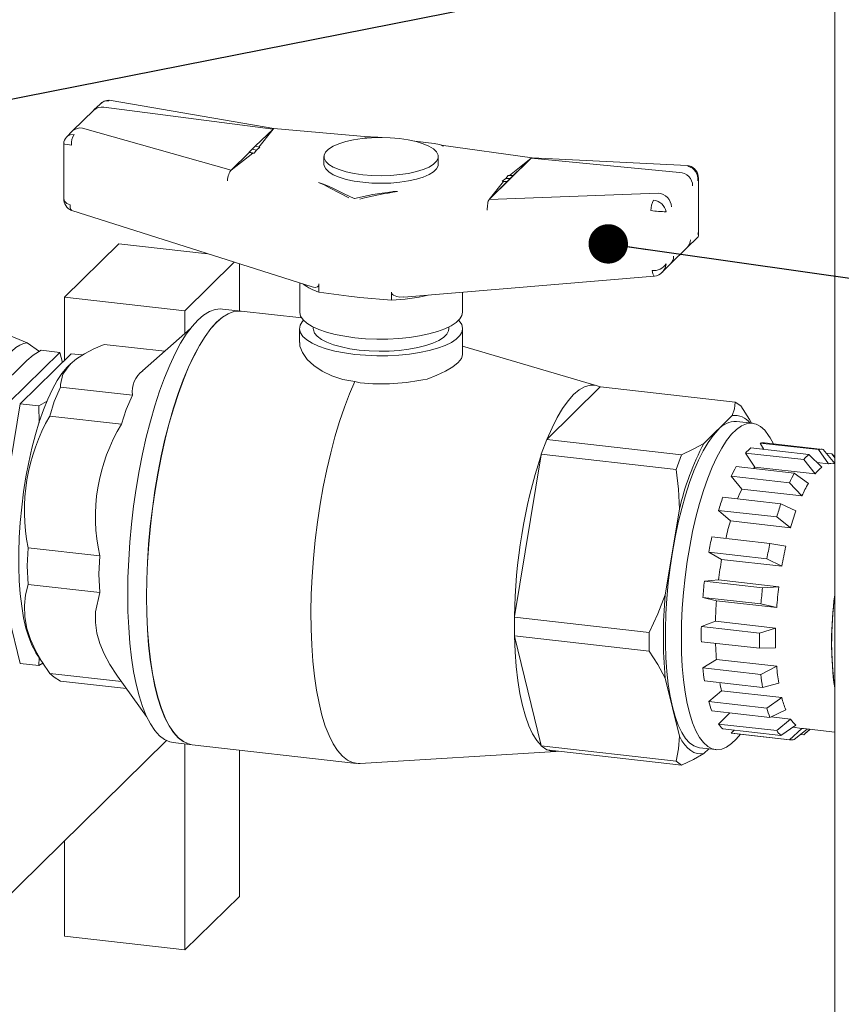
# Model space of a CAD drawing. Units: millimetres. Extents: x 122 to 4322, y 87 to 6150.
# Drawn here: x 3417 to 3611, y 4181 to 4414 of the extents above; entities that cross this region are included whole.
import ezdxf

# ---------------------------------------------------------------- set-up
doc = ezdxf.new("R2010")
doc.units = ezdxf.units.MM
doc.header["$LTSCALE"] = 15
doc.linetypes.add('SLD-Solid', pattern=[0])
doc.layers.add('SLD-0', color=7, linetype='SLD-Solid')
doc.styles.get("Standard").update_dxf_attribs({"font": 'ARIAL.TTF'})
doc.dimstyles.new('SLDDIMSTYLE5', dxfattribs={"dimtxt": 0, "dimasz": 9.3, "dimexe": 0, "dimexo": 0.0625, "dimgap": 0, "dimtad": 0, "dimtih": 1, "dimtoh": 1, "dimdec": 0, "dimrnd": 1e-09, "dimzin": 0, "dimdsep": 46, "dimtxsty": 'Standard', "dimblk1": 'DOT', "dimblk2": 'DOT', "dimsah": 1, "dimcen": 0.09, "dimadec": 0, "dimazin": 0, "dimtfac": 9.3, "dimtdec": 0, "dimtofl": 0, "dimtmove": 0, "dimatfit": 3, "dimldrblk": 'DOT', "dimfxl": 0, "dimfrac": 2, "dimtolj": 1, "dimtzin": 0, "dimarcsym": 0})
doc.dimstyles.new('SLDDIMSTYLE6', dxfattribs={"dimtxt": 0, "dimasz": 37.5, "dimexe": 0, "dimexo": 0.0625, "dimgap": 0, "dimtad": 0, "dimtih": 1, "dimtoh": 1, "dimdec": 0, "dimrnd": 1e-09, "dimzin": 0, "dimdsep": 46, "dimtxsty": 'Standard', "dimsah": 1, "dimcen": 0.09, "dimadec": 0, "dimazin": 0, "dimtfac": 37.5, "dimtdec": 0, "dimtofl": 0, "dimtmove": 0, "dimatfit": 3, "dimfxl": 0, "dimfrac": 2, "dimtolj": 1, "dimtzin": 0, "dimarcsym": 0})

# ---------------------------------------------------------------- blocks, each defined once
blk = doc.blocks.new('_DOT')
at = {"color": 0, "linetype": 'ByBlock', "lineweight": -2}
blk.add_line((-0.5, 0), (-1, 0), dxfattribs=at)
at = {"color": 0, "linetype": 'ByBlock', "const_width": 0.5}
blk.add_lwpolyline([(-0.25, 0, 1), (0.25, 0, 1)], format="xyb", close=True, dxfattribs=at)

msp = doc.modelspace()

# ---------------------------------------------------------------- linework, layer by layer
at = {"color": 7, "linetype": 'SLD-Solid', "lineweight": 0}
for p, q in [((3609.500477, 3223.1067752), (3609.500477, 4939.0820511)), ((3438.7240101, 4394.7308847), (3438.2812378, 4394.7741218)), ((3434.6520638, 4392.4830782), (3429.6318295, 4387.5506997)), ((3436.1069929, 4393.8866787), (3434.667844, 4392.498453)), ((3437.0025219, 4393.1338495), (3437.0059163, 4393.1333013)), ((3437.0059163, 4393.1333013), (3476.9257041, 4387.985678)), ((3477.0995399, 4388.0924673), (3438.7204835, 4394.7317982)), ((3431.9803833, 4388.1996001), (3431.9835647, 4388.1988426)), ((3467.0335904, 4378.2666797), (3431.9835647, 4388.1988426)), ((3476.9257041, 4387.985678), (3472.7236631, 4383.9324204)), ((3476.9257041, 4387.985678), (3473.5728528, 4383.7378353)), ((3499.3923797, 4386.1373925), (3477.0953027, 4388.0928614)), ((3429.6165225, 4387.5355352), (3428.1817496, 4386.1001899)), ((3501.6692256, 4386.0809549), (3499.9135801, 4386.1622367)), ((3502.6891718, 4385.9754971), (3501.669839, 4386.0907737)), ((3427.5156946, 4384.4916702), (3427.5156946, 4371.6118181)), ((3471.9796473, 4383.2147434), (3471.2573052, 4382.5180238)), ((3472.7019894, 4383.9374255), (3471.9796473, 4383.2147434)), ((3472.9990788, 4383.0108911), (3471.9796473, 4383.2147434)), ((3473.8370246, 4383.6772996), (3472.7019894, 4383.9374255)), ((3473.8370246, 4383.6772996), (3472.9990788, 4383.0108911)), ((3514.9463961, 4384.5893248), (3510.4325789, 4385.0997934)), ((3516.2500688, 4384.3147395), (3514.9459574, 4384.5821503)), ((3538.0903649, 4381.1952036), (3516.590545, 4384.1990241)), ((3471.2573052, 4382.4921175), (3467.0335904, 4378.2666797)), ((3472.1528801, 4382.3379355), (3467.0335904, 4378.2666797)), ((3471.2573052, 4382.5180238), (3472.4475047, 4382.3120968)), ((3471.2573052, 4382.4921175), (3471.2573052, 4382.5180238)), ((3472.1528801, 4382.3379355), (3471.2573052, 4382.4921175)), ((3472.4475047, 4382.3120968), (3472.1528801, 4382.3379355)), ((3472.9990788, 4383.0108911), (3472.4475047, 4382.3120968)), ((3488.927239, 4381.4763426), (3488.927239, 4379.6828537)), ((3515.9272278, 4379.682855), (3515.9272278, 4381.4763439)), ((3537.8208763, 4381.099029), (3527.9287627, 4371.3800308)), ((3532.7330826, 4377.0528276), (3537.8208763, 4381.099029)), ((3533.5971616, 4377.0248703), (3537.8208763, 4381.099029)), ((3537.8208763, 4381.099029), (3572.8708879, 4377.7683005)), ((3574.6808887, 4379.3555497), (3538.0776739, 4381.1958362)), ((3575.1402526, 4379.2954213), (3574.6985337, 4379.3538787)), ((3574.86136, 4379.209042), (3575.1377211, 4379.2758344)), ((3531.0174422, 4375.6884092), (3531.8553879, 4376.3548176)), ((3531.8553879, 4376.3548176), (3532.406962, 4377.0536119)), ((3531.8553879, 4376.3548176), (3532.8748195, 4376.3280945)), ((3532.1524774, 4375.6313748), (3532.8748195, 4376.3280945)), ((3533.5971616, 4377.0507766), (3532.406962, 4377.0536119)), ((3532.8748195, 4376.3280945), (3533.5971616, 4377.0507766)), ((3533.5971616, 4377.0248703), (3533.5971616, 4377.0507766)), ((3572.8740834, 4377.7681034), (3572.8708879, 4377.7683005)), ((3577.3187834, 4376.3834208), (3577.1797109, 4375.775689)), ((3577.338758, 4362.9036608), (3577.338758, 4376.3970586)), ((3527.9287627, 4371.3800308), (3531.2984113, 4375.6491539)), ((3527.9287627, 4371.3800308), (3532.1524774, 4375.6054686)), ((3531.2984113, 4375.6491539), (3531.0174422, 4375.6884092)), ((3531.0174422, 4375.6884092), (3532.1524774, 4375.6313748)), ((3532.1524774, 4375.6054686), (3531.2984113, 4375.6491539)), ((3532.1524774, 4375.6313748), (3532.1524774, 4375.6054686)), ((3567.8485363, 4372.8338418), (3527.9287627, 4371.3800308)), ((3567.8519449, 4372.833854), (3567.8485363, 4372.8338418)), ((3429.4184978, 4368.7809559), (3486.1288929, 4350.7137742)), ((3574.6764385, 4360.0121201), (3577.0692389, 4362.2773471)), ((3427.7180426, 4348.3071817), (3440.5693832, 4360.9336194)), ((3440.5693832, 4360.9336194), (3461.4691205, 4358.5700634)), ((3570.7479114, 4356.1523465), (3574.6923287, 4360.0277351)), ((3456.1275311, 4345.0943461), (3467.792769, 4356.5554383)), ((3468.9788717, 4356.1775349), (3468.9788717, 4345.0625118)), ((3568.8078466, 4354.1767341), (3570.7628394, 4356.16759)), ((3507.7626934, 4348.3314142), (3566.9015071, 4353.2329455)), ((3483.2272311, 4351.638173), (3483.2272311, 4344.7989196)), ((3487.773828, 4349.513341), (3487.773828, 4351.4275947)), ((3427.7180426, 4348.3071817), (3456.1275311, 4345.0943461)), ((3427.7180426, 4333.4264782), (3427.7180426, 4348.3071817)), ((3494.8506677, 4348.5246091), (3487.773828, 4349.513341)), ((3504.8609451, 4349.4952087), (3504.8609451, 4347.5809551)), ((3521.6272356, 4344.7989192), (3521.6272356, 4349.4805349)), ((3504.8609451, 4347.5809551), (3497.4401619, 4348.2317626)), ((3456.1275311, 4339.7615897), (3456.1275311, 4345.0943461)), ((3469.433143, 4345.0111359), (3464.9633808, 4345.5166223)), ((3483.6924992, 4343.398542), (3469.3881849, 4345.0162202)), ((3457.4324084, 4340.9139005), (3446.1402879, 4330.9421335)), ((3483.177239, 4340.8820717), (3483.177239, 4337.6341232)), ((3486.4272303, 4341.2611694), (3486.4272303, 4340.8820726)), ((3518.4272364, 4340.8820719), (3518.4272364, 4341.2611688)), ((3521.6772278, 4334.7646544), (3521.6772278, 4340.8820728)), ((3418.9032237, 4337.5679341), (3421.7907603, 4335.5127564)), ((3451.3527831, 4335.5451378), (3437.0362345, 4337.1641996)), ((3553.4573944, 4327.3963687), (3521.6772329, 4336.7410688)), ((3414.5793769, 4323.4227705), (3426.6364321, 4335.2688231)), ((3429.287973, 4334.9689597), (3417.2309179, 4323.1229072)), ((3422.2306499, 4335.767074), (3426.6364321, 4335.2688231)), ((3426.6364321, 4335.2688231), (3427.2079798, 4332.9253829)), ((3429.287973, 4334.9689597), (3431.9928259, 4334.6630673)), ((3411.8046926, 4326.5066779), (3418.8048963, 4333.3843756)), ((3429.0957764, 4332.525948), (3428.6301344, 4332.0763687)), ((3496.2425174, 4328.4102359), (3497.4928459, 4328.0801031)), ((3443.7464823, 4325.1826095), (3426.7926873, 4327.099918)), ((3541.5867746, 4314.7410149), (3554.1780356, 4327.1119245)), ((3554.2252768, 4327.158339), (3554.1780356, 4327.1119245)), ((3586.0395628, 4323.5604541), (3554.2252768, 4327.158339)), ((3417.2309179, 4323.1229072), (3411.2023903, 4286.5586163)), ((3421.6367001, 4322.6246562), (3417.2309179, 4323.1229072)), ((3586.0395628, 4323.5604541), (3587.3311228, 4322.6411469)), ((3441.1867181, 4318.3307876), (3424.2329232, 4320.2480962)), ((3578.6385861, 4313.7942121), (3585.3090275, 4320.3479184)), ((3590.1162359, 4318.5318061), (3586.3282961, 4318.9601851)), ((3541.5395334, 4314.6946004), (3540.2479734, 4311.2373788)), ((3541.5867746, 4314.7410149), (3541.5395334, 4314.6946004)), ((3541.5395334, 4314.6946004), (3573.3538193, 4311.0967155)), ((3592.7831265, 4312.3816808), (3591.929738, 4313.8813761)), ((3605.644672, 4312.3303511), (3591.929738, 4313.8813761)), ((3606.6843476, 4312.3809934), (3592.9694136, 4313.9320184)), ((3595.0429828, 4313.6975459), (3594.2617036, 4315.0722419)), ((3540.2479734, 4311.2373788), (3540.2243531, 4311.0941376)), ((3540.2479734, 4311.2373788), (3572.0622594, 4307.6394939)), ((3572.0622594, 4307.6394939), (3573.3538193, 4311.0967155)), ((3590.6495881, 4308.2114618), (3588.4797533, 4311.5256576)), ((3602.1946873, 4309.9746326), (3588.4797533, 4311.5256576)), ((3589.7052737, 4312.729731), (3603.4202077, 4311.1787059)), ((3603.4202077, 4311.1787059), (3606.4424282, 4308.1653303)), ((3608.0109563, 4308.9773805), (3605.644672, 4312.3303511)), ((3606.8102112, 4312.3642211), (3609.5004637, 4309.046877)), ((3608.8169292, 4311.3353585), (3607.5262108, 4311.4813262)), ((3609.5004685, 4310.3549789), (3608.8169292, 4311.3353585)), ((3533.9287226, 4272.9097839), (3540.2243531, 4311.0941376)), ((3604.8543482, 4306.6050422), (3602.1946873, 4309.9746326)), ((3608.0109563, 4308.9773805), (3605.3231215, 4309.2813484)), ((3609.5004743, 4309.0434254), (3609.1881664, 4309.0787443)), ((3586.255289, 4308.3062319), (3599.970223, 4306.7552069)), ((3604.8543482, 4306.6050422), (3590.6495881, 4308.2114618)), ((3599.970223, 4306.7552069), (3603.2858201, 4304.3349358)), ((3587.5707061, 4303.0173597), (3585.0897497, 4306.0498181)), ((3598.8046837, 4304.4987931), (3585.0897497, 4306.0498181)), ((3601.7754662, 4301.4109401), (3598.8046837, 4304.4987931)), ((3601.7754662, 4301.4109401), (3587.5707061, 4303.0173597)), ((3583.0830318, 4301.0777561), (3596.7979658, 4299.5267311)), ((3596.7979658, 4299.5267311), (3600.3604765, 4297.9049976)), ((3569.500329, 4278.0321174), (3572.83555, 4298.2609952)), ((3584.8709325, 4295.5099095), (3582.0915648, 4297.989779)), ((3595.8064988, 4296.438754), (3582.0915648, 4297.989779)), ((3599.0756926, 4293.9034899), (3584.8709325, 4295.5099095)), ((3599.0756926, 4293.9034899), (3595.8064988, 4296.438754)), ((3580.4990243, 4291.7518099), (3594.2139583, 4290.2007848)), ((3594.2139583, 4290.2007848), (3597.9527507, 4289.5048783)), ((3436.0649446, 4287.2661682), (3419.1111496, 4289.1834767)), ((3582.8145403, 4286.4240072), (3579.7786812, 4288.1345917)), ((3593.4936152, 4286.5835667), (3579.7786812, 4288.1345917)), ((3411.2023903, 4286.5586163), (3417.2309179, 4261.8403217)), ((3597.0193004, 4284.8175876), (3582.8145403, 4286.4240072)), ((3597.0193004, 4284.8175876), (3593.4936152, 4286.5835667)), ((3578.7562073, 4281.2412538), (3582.0935676, 4281.5633442)), ((3578.7562073, 4281.2412538), (3592.4711413, 4279.6902288)), ((3582.0935676, 4281.5633442), (3596.2983277, 4279.9569246)), ((3436.0649446, 4278.5924591), (3419.1111496, 4280.5097677)), ((3592.4711413, 4279.6902288), (3596.2983277, 4279.9569246)), ((3581.6028238, 4276.6490261), (3578.3775006, 4277.4489298)), ((3592.0924346, 4275.8979048), (3578.3775006, 4277.4489298)), ((3595.807584, 4275.0426065), (3581.6028238, 4276.6490261)), ((3595.807584, 4275.0426065), (3592.0924346, 4275.8979048)), ((3533.9287226, 4272.9097839), (3533.9051022, 4272.7665427)), ((3533.9051022, 4272.7665427), (3565.7193882, 4269.1686578)), ((3533.9051022, 4272.7665427), (3533.9051022, 4268.3901263)), ((3581.3543928, 4271.8021134), (3578.0251803, 4270.5750712)), ((3581.3543928, 4271.8021134), (3595.5591529, 4270.1956938)), ((3578.0251803, 4270.5750712), (3591.7401143, 4269.0240462)), ((3591.7401143, 4269.0240462), (3595.5591529, 4270.1956938)), ((3533.9051022, 4268.3901263), (3565.7193882, 4264.7922414)), ((3533.9051022, 4268.3901263), (3533.9287226, 4268.2932429)), ((3540.2243531, 4242.4797988), (3533.9287226, 4268.2932429)), ((3565.7193882, 4264.7922414), (3565.7193882, 4269.1686578)), ((3591.7401143, 4265.4277399), (3578.0251803, 4266.9787649)), ((3595.5591529, 4265.5354325), (3591.7401143, 4265.4277399)), ((3420.9747762, 4264.3838931), (3422.8080762, 4261.5717861)), ((3421.6367001, 4261.3420708), (3421.7181312, 4263.2436665)), ((3578.3775006, 4260.7972157), (3581.6028238, 4262.7831063)), ((3581.6028238, 4262.7831063), (3595.807584, 4261.1766867)), ((3417.2309179, 4261.8403217), (3421.6367001, 4261.3420708)), ((3422.5948997, 4261.8987942), (3421.6367001, 4261.3420708)), ((3578.3775006, 4260.7972157), (3592.0924346, 4259.2461907)), ((3592.0924346, 4259.2461907), (3595.807584, 4261.1766867)), ((3441.1528091, 4257.5958999), (3424.2329232, 4259.5093736)), ((3442.3488861, 4255.9282324), (3426.7926873, 4257.6874865)), ((3440.2482636, 4258.8571189), (3447.0759934, 4249.3373147)), ((3572.83555, 4244.6935871), (3569.500329, 4258.3687019)), ((3592.4711413, 4256.1979688), (3578.7562073, 4257.7489938)), ((3579.7786812, 4252.8648163), (3582.8145403, 4255.3891472)), ((3582.8145403, 4255.3891472), (3597.0193004, 4253.7827276)), ((3596.2983277, 4257.2266797), (3592.4711413, 4256.1979688)), ((3593.4936152, 4251.3137913), (3597.0193004, 4253.7827276)), ((3579.7786812, 4252.8648163), (3593.4936152, 4251.3137913)), ((3597.9527507, 4250.9296661), (3594.2139583, 4249.1121032)), ((3594.2139583, 4249.1121032), (3580.4990243, 4250.6631282)), ((3582.0915648, 4247.5544437), (3584.7138911, 4250.1864391)), ((3594.5066444, 4249.2544054), (3599.0756926, 4248.7376907)), ((3595.8064988, 4246.0034186), (3599.0756926, 4248.7376907)), ((3582.0915648, 4247.5544437), (3595.8064988, 4246.0034186)), ((3596.7979658, 4244.8636735), (3583.0830318, 4246.4146985)), ((3585.0897497, 4245.3858922), (3585.7449598, 4246.1136827)), ((3600.3604765, 4247.2607262), (3596.7979658, 4244.8636735)), ((3598.8046837, 4243.8348672), (3601.7754662, 4246.5352938)), ((3599.6410142, 4246.7766795), (3601.7754662, 4246.5352938)), ((3603.0338482, 4246.3731191), (3599.970223, 4243.868681)), ((3602.10861, 4246.4777786), (3609.5004802, 4245.6418303)), ((3602.1946873, 4245.0203261), (3603.6358962, 4246.305048)), ((3602.4321079, 4245.2225154), (3603.6554694, 4246.3028216)), ((3585.2156134, 4245.3690637), (3585.0897497, 4245.3858922)), ((3585.0897497, 4245.3858922), (3598.8046837, 4243.8348672)), ((3585.2156134, 4245.3690637), (3598.9305474, 4243.8180386)), ((3586.2206272, 4243.9690351), (3587.2891828, 4245.1345914)), ((3601.4781232, 4245.1013625), (3602.1946873, 4245.0203261)), ((3265.8510651, 4060.9930449), (3451.7624515, 4243.6509178)), ((3453.3888672, 4243.1690083), (3457.8586294, 4242.6635219)), ((3456.1275311, 4194.2448747), (3456.1275311, 4242.8592976)), ((3457.8136713, 4242.6686062), (3496.6399695, 4238.2777312)), ((3468.9788717, 4241.4059906), (3468.9788717, 4206.8713125)), ((3540.2243531, 4242.4797988), (3540.2479734, 4242.3829715)), ((3540.2479734, 4242.3829715), (3572.0622594, 4238.7850866)), ((3540.2479734, 4242.3829715), (3541.5395334, 4241.4637205)), ((3541.5395334, 4241.4637205), (3573.3538193, 4237.8658356)), ((3577.6193175, 4241.9510655), (3581.4072573, 4241.5226866)), ((3579.8000265, 4241.704447), (3578.6385861, 4240.5633322)), ((3497.4692394, 4238.2567446), (3543.6945908, 4241.0687744)), ((3573.3538193, 4237.8658356), (3572.0622594, 4238.7850866)), ((3427.7180426, 4197.4577103), (3427.7180426, 4220.0272915)), ((3468.9788717, 4206.8713125), (3456.1275311, 4194.2448747)), ((3427.7180426, 4197.4577103), (3456.1275311, 4194.2448747))]:
    msp.add_line(p, q, dxfattribs=at)
at = {"color": 7, "linetype": 'SLD-Solid', "lineweight": 0, "flags": 128}
for points in [[(3438.2810968, 4394.7724799), (3438.2786503, 4394.7743652), (3438.0994416, 4394.6754787)], [(3429.9931067, 4386.7110075), (3429.0324344, 4386.5997199), (3428.2161679, 4386.1336919)], [(3498.0898978, 4377.2149203), (3496.0448415, 4377.5110064), (3494.1738725, 4377.9152574), (3492.528032, 4378.4166457), (3491.1522042, 4379.0014959), (3490.0839476, 4379.6538515), (3489.3523756, 4380.3559209), (3488.9774591, 4381.0885515), (3488.9694028, 4381.8317618), (3489.3284509, 4382.565276), (3490.0447984, 4383.2690872), (3491.0989052, 4383.9239971), (3492.4620291, 4384.5121403), (3494.0969631, 4385.0174765), (3495.9591328, 4385.426219), (3497.9977274, 4385.7272201), (3500.1571652, 4385.9122663), (3502.3785127, 4385.9763135), (3504.6011874, 4385.9176133), (3506.7645548, 4385.7377678), (3508.8096253, 4385.4416801), (3510.6805942, 4385.0374292), (3512.3264347, 4384.5360409), (3513.7022625, 4383.9511906), (3514.7705191, 4383.298835), (3515.5020911, 4382.5967657), (3515.8770077, 4381.864135), (3515.8850639, 4381.1209247), (3515.5260158, 4380.3874105), (3514.8096683, 4379.6835993), (3513.7555616, 4379.0286894), (3512.3924377, 4378.4405462), (3510.7575036, 4377.9352101), (3508.8953339, 4377.5264676), (3506.8567394, 4377.2254665), (3504.6973016, 4377.0404202), (3502.4759541, 4376.9763731), (3500.2532793, 4377.0350732), (3498.0898978, 4377.2149203)], [(3429.3560167, 4384.204081), (3428.4522934, 4384.3168837), (3427.7806124, 4384.4197741), (3427.5174806, 4384.4885594), (3427.53188, 4384.4907894)], [(3498.0898978, 4375.4214314), (3496.0448415, 4375.7175175), (3494.1738725, 4376.1217685), (3492.528032, 4376.6231568), (3491.1522042, 4377.208007), (3490.0839476, 4377.8603627), (3489.3523756, 4378.562432), (3488.9774591, 4379.2950626), (3488.927239, 4379.6828537)], [(3515.9272278, 4379.682855), (3515.8850639, 4379.3274359), (3515.5260158, 4378.5939216), (3514.8096683, 4377.8901104), (3513.7555616, 4377.2352005), (3512.3924377, 4376.6470573), (3510.7575036, 4376.1417212), (3508.8953339, 4375.7329787), (3506.8567394, 4375.4319776), (3504.6973016, 4375.2469313), (3502.4759541, 4375.1828842), (3500.2532793, 4375.2415843), (3498.0898978, 4375.4214314)], [(3494.8506677, 4371.7717992), (3494.8260825, 4371.7832765), (3492.5486925, 4372.9125613), (3490.3786217, 4374.0647798), (3488.9855015, 4374.7896791), (3487.6687641, 4375.3836625)], [(3488.604398, 4375.0509693), (3489.9824134, 4374.5024938), (3491.4863569, 4373.7971764), (3493.7121962, 4372.7164267), (3496.1048292, 4371.6212023), (3496.130068, 4371.6103055)], [(3427.5212033, 4371.6115256), (3427.5158984, 4371.589843), (3427.7208069, 4370.9406315), (3428.2850335, 4370.4171516), (3429.0777421, 4370.1003447)], [(3429.3542697, 4368.809621), (3429.346502, 4368.8083193), (3429.1030951, 4369.0936793), (3429.0324589, 4369.5301936), (3429.0777421, 4370.1003447)], [(3568.8542734, 4354.2251173), (3569.4569126, 4355.1481927), (3569.7222018, 4356.1752456)], [(3566.4202355, 4354.5682507), (3566.5916205, 4353.8395624), (3566.7882874, 4353.3694051), (3566.9366456, 4353.2401766), (3566.9398596, 4353.2427481)], [(3486.1460287, 4350.7761532), (3486.4530531, 4350.6358722), (3486.9096279, 4350.6165189), (3487.432089, 4350.7783795), (3487.6145884, 4350.9388794), (3487.7427832, 4351.1887708), (3487.773828, 4351.4275947)], [(3507.7554756, 4348.4138574), (3506.8441541, 4348.329838), (3506.1355715, 4348.4422525), (3505.3554891, 4348.7514181), (3505.0899314, 4348.9625888), (3504.9053949, 4349.2478471), (3504.8609451, 4349.4952087)], [(3464.9633808, 4345.5166223), (3464.5486356, 4345.5451585), (3463.2379526, 4345.4024585), (3461.8995233, 4344.9110016), (3460.5424904, 4344.0740947), (3459.176124, 4342.897474), (3457.8097576, 4341.3891856), (3456.4527247, 4339.5595238), (3455.1142954, 4337.4209681), (3453.8036124, 4334.9881769), (3452.5296297, 4332.2777026), (3451.3010487, 4329.3080972), (3450.1262624, 4326.0996888), (3449.0132965, 4322.6742994), (3447.9697523, 4319.0554129), (3447.002759, 4315.2676793), (3446.1189221, 4311.3370323), (3445.3242799, 4307.290253), (3444.6242591, 4303.1550954), (3444.0236423, 4298.9596919), (3443.5265336, 4294.7328011), (3443.1363261, 4290.5032134), (3442.8556866, 4286.2998485), (3442.6865323, 4282.1513954), (3442.6300194, 4278.0863014), (3442.6865323, 4274.1321988), (3442.8556866, 4270.3161338), (3443.1363261, 4266.6642816), (3443.5265336, 4263.2014513), (3444.0236423, 4259.9513225), (3444.6242591, 4256.9361307), (3445.3242799, 4254.1765136), (3446.1189221, 4251.6912056), (3447.002759, 4249.4972974), (3447.9697523, 4247.6097612), (3449.0132965, 4246.0413821), (3450.1262624, 4244.8029699), (3451.3010487, 4243.9030159), (3452.5296297, 4243.3475713), (3453.3888672, 4243.1690083)], [(3469.3881849, 4345.0162202), (3468.9734397, 4345.0447564), (3467.6627567, 4344.9020564), (3466.3243274, 4344.4105995), (3464.9672945, 4343.5736926), (3463.6009281, 4342.3970719), (3462.2345617, 4340.8887835), (3460.8775288, 4339.0591217), (3459.5390995, 4336.920566), (3458.2284165, 4334.4877748), (3456.9544338, 4331.7773005), (3455.7258528, 4328.8076951), (3454.5510665, 4325.5992867), (3453.4381005, 4322.1738973), (3452.3945563, 4318.5550108), (3451.427563, 4314.7672772), (3450.5437262, 4310.8366302), (3449.749084, 4306.7898509), (3449.0490632, 4302.6546933), (3448.4484464, 4298.4592898), (3447.9513377, 4294.232399), (3447.5611302, 4290.0028113), (3447.2804906, 4285.7994463), (3447.1113363, 4281.6509933), (3447.0548235, 4277.5858993), (3447.1113363, 4273.6317967), (3447.2804906, 4269.8157317), (3447.5611302, 4266.1638795), (3447.9513377, 4262.7010492), (3448.4484464, 4259.4509204), (3449.0490632, 4256.4357286), (3449.749084, 4253.6761115), (3450.5437262, 4251.1908035), (3451.427563, 4248.9968953), (3452.3945563, 4247.1093591), (3453.4381005, 4245.54098), (3454.5510665, 4244.3025678), (3455.7258528, 4243.4026138), (3456.9544338, 4242.8471692), (3457.8136713, 4242.6686062)], [(3457.8586294, 4242.6635219), (3456.9993919, 4242.8420848), (3455.7708109, 4243.3975294), (3454.5960246, 4244.2974835), (3453.4830587, 4245.5358957), (3452.4395144, 4247.1042747), (3451.4725211, 4248.991811), (3450.5886843, 4251.1857192), (3449.7940421, 4253.6710271), (3449.0940213, 4256.4306443), (3448.4934045, 4259.4458361), (3447.9962958, 4262.6959648), (3447.6060883, 4266.1587952), (3447.3254487, 4269.8106474), (3447.1562944, 4273.6267124), (3447.0997816, 4277.5808149), (3447.1562944, 4281.645909), (3447.3254487, 4285.794362), (3447.6060883, 4289.997727), (3447.9962958, 4294.2273147), (3448.4934045, 4298.4542055), (3449.0940213, 4302.6496089), (3449.7940421, 4306.7847666), (3450.5886843, 4310.8315458), (3451.4725211, 4314.7621929), (3452.4395144, 4318.5499265), (3453.4830587, 4322.1688129), (3454.5960246, 4325.5942024), (3455.7708109, 4328.8026107), (3456.9993919, 4331.7722162), (3458.2733746, 4334.4826904), (3459.5840576, 4336.9154816), (3460.9224869, 4339.0540374), (3462.2795198, 4340.8836992), (3463.6458862, 4342.3919875), (3465.0122526, 4343.5686083), (3466.3692855, 4344.4055152), (3467.7077148, 4344.896972), (3469.0183978, 4345.0396721), (3469.433143, 4345.0111359)], [(3483.2272311, 4344.7989196), (3483.2292284, 4344.7068077), (3483.445659, 4343.8362901), (3484.0156928, 4342.9837033), (3484.9286985, 4342.1649306), (3486.16766, 4341.395225), (3487.7095143, 4340.6889229), (3489.5255301, 4340.0591824), (3491.5818735, 4339.5177349), (3493.84025, 4339.0746657), (3496.2585812, 4338.7382285)], [(3496.2585812, 4338.7382285), (3498.7918373, 4338.5146895), (3501.3928036, 4338.4082146), (3504.0130353, 4338.4207872), (3506.603733, 4338.5521714), (3509.1166321, 4338.7999204), (3511.5049127, 4339.1594205), (3513.7241018, 4339.6239725), (3515.7328519, 4340.184924), (3517.4937316, 4340.8318271), (3518.9739687, 4341.5526276), (3520.1459589, 4342.3339016), (3520.9878853, 4343.161094), (3521.4840644, 4344.0187957), (3521.6272356, 4344.7989192)], [(3496.2425174, 4334.8055987), (3493.817887, 4335.1429121), (3491.5536345, 4335.5871343), (3489.4919294, 4336.1299927), (3487.6711787, 4336.7613734), (3486.1253113, 4337.4695146), (3484.883119, 4338.2412251), (3483.9677504, 4339.0621287), (3483.3962315, 4339.9169359), (3483.1792295, 4340.7897212), (3483.3207789, 4341.6642271), (3483.8182411, 4342.5241634), (3484.122164, 4342.8677716)], [(3520.7322983, 4342.8677718), (3520.8867164, 4342.7020158), (3521.4582352, 4341.8472087), (3521.6752373, 4340.9744233), (3521.5336878, 4340.0999174), (3521.0362256, 4339.2399811), (3520.1921067, 4338.4106346), (3519.0170555, 4337.627327), (3517.5329715, 4336.9046486), (3515.7674986, 4336.2560619), (3513.7535166, 4335.6936495), (3511.5285625, 4335.2278858), (3509.1340582, 4334.8674502), (3506.6146171, 4334.6190556), (3504.0171678, 4334.4873301), (3501.3901057, 4334.4747255), (3498.7823718, 4334.5814774), (3496.2425174, 4334.8055987)], [(3410.7580701, 4340.6432384), (3415.1318163, 4339.1025963), (3418.9032237, 4337.5679341)], [(3497.2866887, 4335.8314967), (3495.0858696, 4336.1432921), (3493.0490317, 4336.5609449), (3491.2216754, 4337.0751263), (3489.6446468, 4337.6743467), (3488.3531662, 4338.3452218), (3487.3760577, 4339.0727681), (3486.7351856, 4339.8407291), (3486.4448319, 4340.631954), (3486.4272303, 4340.8820726)], [(3518.4272364, 4340.8820719), (3518.3429483, 4340.3353807), (3517.9207485, 4339.5507811), (3517.1524428, 4338.795921), (3516.0551939, 4338.0876628), (3514.6535365, 4337.4418252), (3512.9787436, 4336.8728391), (3511.068264, 4336.3934111), (3508.9647397, 4336.0142542), (3506.7151974, 4335.7438342), (3504.3698634, 4335.5881947), (3501.9811195, 4335.550813), (3499.6023538, 4335.6325218), (3497.2866887, 4335.8314967)], [(3418.9032237, 4337.5679341), (3418.0208964, 4337.3850631), (3417.1237848, 4336.9949148), (3416.2167717, 4336.3995895), (3415.3047945, 4335.6023644), (3414.3928172, 4334.6075548), (3413.4858042, 4333.4206001), (3412.5886925, 4332.0479245), (3411.7063652, 4330.497023)], [(3437.0362345, 4337.1641996), (3434.6224952, 4336.0933693), (3432.4616053, 4334.9646075), (3430.5576355, 4333.7398625), (3429.0266711, 4332.4586396), (3427.34022, 4330.1538339), (3426.7756897, 4327.72215), (3426.7926873, 4327.099918)], [(3496.2425174, 4328.4102359), (3493.4258851, 4328.9069291), (3490.7725447, 4329.7471989), (3488.5083355, 4330.8306816), (3486.5537678, 4332.1507342), (3484.9913207, 4333.6329395), (3483.8712363, 4335.2166149), (3483.2726141, 4336.783773), (3483.2505855, 4337.6344052)], [(3422.2306499, 4335.767074), (3420.2737958, 4334.6357099), (3418.8048963, 4333.3843756)], [(3521.6506045, 4334.7640679), (3521.6739533, 4334.6718895), (3521.3894491, 4333.8284371), (3520.6566548, 4332.9197754), (3519.3761908, 4331.8818577), (3517.6316602, 4330.8251853), (3515.6209376, 4329.8653478), (3513.2964, 4328.9864313)], [(3420.9747762, 4264.3838931), (3420.8497124, 4264.5803224), (3420.017845, 4266.1439728), (3419.2708983, 4268.0223596), (3418.6162965, 4270.1967022), (3418.0605457, 4272.6454076), (3417.6091672, 4275.3441726), (3417.2666492, 4278.2662183), (3417.0363956, 4281.382408), (3416.9206926, 4284.6617758), (3416.9206926, 4288.0717931), (3417.0363956, 4291.5785736), (3417.2666492, 4295.1472113), (3417.6091672, 4298.7422484), (3418.0605457, 4302.3279719), (3418.6162965, 4305.8687271), (3419.2708983, 4309.3293619), (3420.017845, 4312.6754985), (3420.8497124, 4315.8738238), (3421.7582336, 4318.8925574), (3422.7343794, 4321.7016984), (3423.7684482, 4324.2733389), (3424.8501628, 4326.581984), (3425.9687732, 4328.6045963), (3427.1131615, 4330.3210925), (3428.2719546, 4331.7143981), (3428.6301344, 4332.0763687)], [(3496.2425174, 4328.4102359), (3494.9827542, 4325.4999634), (3493.774979, 4322.3378739), (3492.6276257, 4318.9461899), (3491.5487073, 4315.3485193), (3490.5457574, 4311.5700217), (3489.625781, 4307.637023), (3488.7952015, 4303.5770765), (3488.0598201, 4299.4184163), (3487.4247728, 4295.1901965), (3486.8944927, 4290.9218921), (3486.4726842, 4286.6433299), (3486.1622915, 4282.3843766), (3485.9654847, 4278.1747565), (3485.8836364, 4274.043916), (3485.9173176, 4270.0206828), (3486.066295, 4266.1330938), (3486.3295272, 4262.4083926), (3486.7051759, 4258.8724775), (3487.1906175, 4255.5501944), (3487.7824636, 4252.4646262), (3488.4765791, 4249.6373354), (3489.2681165, 4247.0880609), (3490.15155, 4244.8346946), (3491.1207097, 4242.8928662), (3492.1688271, 4241.2761563), (3493.2885829, 4239.9959182), (3494.4721573, 4239.0609904), (3495.7112858, 4238.4780328), (3496.9973138, 4238.2510175), (3497.4692394, 4238.2567446)], [(3541.5867746, 4314.7410149), (3542.778669, 4317.476317), (3544.0151087, 4319.9221437), (3545.2853015, 4322.0572145), (3546.5781617, 4323.8628266), (3547.8824051, 4325.3231727), (3549.1866485, 4326.425664), (3550.4795087, 4327.1605213), (3551.7497015, 4327.5213784), (3552.9861412, 4327.5051548), (3554.1780356, 4327.1119245)], [(3426.7926873, 4327.099918), (3425.2887168, 4323.7194246), (3424.2329232, 4320.2480962)], [(3443.7464823, 4325.1826095), (3442.2244707, 4321.8076601), (3441.1867181, 4318.3307876)], [(3421.6367001, 4322.6246562), (3423.5935542, 4323.7560204), (3423.6145594, 4323.7739216)], [(3585.3090275, 4320.3479184), (3585.8309403, 4321.9465791), (3586.0395628, 4323.5604541)], [(3421.7310886, 4318.6686673), (3421.7358614, 4318.7080863), (3421.6367001, 4322.6246562)], [(3587.3311228, 4322.6411469), (3589.3563041, 4319.4453554), (3589.8360334, 4318.5634511)], [(3594.2617036, 4315.0722419), (3593.914592, 4315.6478146), (3592.9833039, 4316.8819764), (3591.9866161, 4317.7824242), (3590.9335549, 4318.3408867), (3589.8336574, 4318.5524039), (3588.6968838, 4318.4150171), (3587.5335292, 4317.9299619), (3586.354129, 4317.1016892), (3585.1693642, 4315.9376581), (3583.989964, 4314.4484104), (3582.8266094, 4312.6474745), (3581.6898358, 4310.5511021), (3580.5899383, 4308.1782869), (3579.5368771, 4305.55056), (3578.5401894, 4302.6916214), (3577.6089012, 4299.627479), (3576.7514471, 4296.3858634), (3575.9755911, 4292.9960382), (3575.28836, 4289.4887905), (3574.6959777, 4285.8959166), (3574.2038085, 4282.2498296), (3573.8163096, 4278.5836247), (3573.5369902, 4274.9304773), (3573.3683816, 4271.3235013), (3573.3120077, 4267.7953821), (3573.3683816, 4264.3779816), (3573.5369902, 4261.1023211), (3573.8163096, 4257.9980362), (3574.2038085, 4255.0932664), (3574.6959777, 4252.4143478), (3575.28836, 4249.9854485), (3575.9755911, 4247.8286094), (3576.7514471, 4245.9633407), (3577.6089012, 4244.4066219), (3578.5401894, 4243.1724601), (3579.5368771, 4242.2720684), (3580.5899383, 4241.7135498), (3581.6898358, 4241.5020325), (3582.8266094, 4241.6394194), (3583.989964, 4242.1244745), (3585.1693642, 4242.9527473), (3586.2206272, 4243.9690351)], [(3581.9738068, 4316.9894689), (3580.7903839, 4315.6613159), (3579.6176782, 4314.0143289), (3578.4663101, 4312.0634383), (3577.3467063, 4309.826306), (3576.2690063, 4307.3232341), (3575.24297, 4304.5767929), (3574.2778887, 4301.6119023), (3573.3825032, 4298.4554136), (3572.5649217, 4295.1359732), (3571.8325494, 4291.6835598), (3571.1920168, 4288.129414), (3570.6491264, 4284.5058175), (3570.2087938, 4280.845529), (3569.8750071, 4277.1817449), (3569.6507882, 4273.5475552), (3569.5381694, 4269.9759205), (3569.5381694, 4266.4992551), (3569.6507882, 4263.1489161), (3569.8750071, 4259.9553726), (3570.2087938, 4256.947423), (3570.6491264, 4254.1523877), (3571.1920168, 4251.5955704), (3571.8325494, 4249.3001269), (3572.5649217, 4247.2867685), (3573.3825032, 4245.5738751), (3574.2778887, 4244.1768183), (3575.24297, 4243.1083117), (3576.2690063, 4242.3780313), (3577.3467063, 4241.9926392), (3577.6193175, 4241.9510655)], [(3573.3538193, 4311.0967155), (3576.123088, 4312.4139668), (3578.6385861, 4313.7942121)], [(3572.83555, 4298.2609952), (3572.6009366, 4302.9615667), (3572.0622594, 4307.6394939)], [(3590.6495881, 4308.2114618), (3590.4516522, 4307.9655145), (3590.3559705, 4307.8425103)], [(3419.1111496, 4289.1834767), (3418.8798538, 4284.8727795), (3419.1111496, 4280.5097677)], [(3436.0649446, 4287.2661682), (3435.8143729, 4282.9576509), (3436.0649446, 4278.5924591)], [(3419.1111496, 4280.5097677), (3418.5286474, 4278.081093), (3418.2519144, 4275.5624639), (3418.3405294, 4272.8740287), (3418.8398604, 4270.1135269), (3419.6846511, 4267.50541), (3420.8711615, 4264.8828407), (3422.4160455, 4262.1843088), (3424.2329232, 4259.5093736)], [(3436.0649446, 4278.5924591), (3435.056691, 4274.0290432), (3435.0246472, 4271.5426086), (3435.3750757, 4268.9815395), (3436.0561916, 4266.569717), (3437.064587, 4264.1375885), (3438.4236525, 4261.6226946), (3440.056076, 4259.1270028), (3440.2525823, 4258.8602043)], [(3565.7193882, 4269.1686578), (3567.744569, 4273.5368201), (3569.500329, 4278.0321174)], [(3540.2243531, 4242.4797988), (3539.1667576, 4243.6875881), (3538.1852318, 4245.2499711), (3537.2883424, 4247.1532232), (3536.483917, 4249.3808146), (3535.7789758, 4251.913287), (3535.1796732, 4254.7285328), (3534.6912382, 4257.8019059), (3534.3179354, 4261.1067447), (3534.0630215, 4264.6140487), (3533.9287226, 4268.2932429)], [(3569.500329, 4258.3687019), (3567.752665, 4261.5827016), (3565.7193882, 4264.7922414)], [(3424.2329232, 4259.5093736), (3425.2743303, 4258.6297129), (3426.7926873, 4257.6874865)], [(3601.7754662, 4246.5352938), (3601.9597891, 4246.4985198), (3602.10861, 4246.4777786)], [(3572.0622594, 4238.7850866), (3572.5992671, 4241.6911195), (3572.83555, 4244.6935871)], [(3572.83555, 4244.6935871), (3573.4535347, 4243.6003844), (3574.1081742, 4242.6658143), (3574.7966524, 4241.8937971), (3575.516007, 4241.2876603), (3576.2631428, 4240.8500386), (3577.0348469, 4240.5827767), (3577.8277981, 4240.487051), (3578.6385861, 4240.5633322)], [(3602.4321079, 4245.2225154), (3602.3477748, 4245.1489867), (3602.1946873, 4245.0203261)], [(3578.6385861, 4240.5633322), (3576.1343959, 4239.1888478), (3573.3538193, 4237.8658356)]]:
    msp.add_lwpolyline(points, dxfattribs=at)
at = {"color": 7, "linetype": 'SLD-Solid', "lineweight": 0}
for centre, radius, start, end in [((3438.2421319, 4391.7632078), 3.0111703, 89.255836752, 135.429765463), ((3437.8662894, 4392.3615061), 2.3256889, 84.246386645, 139.072179867), ((3429.8269375, 4384.4769802), 2.3107201, 135.217132646, 179.615451956), ((3432.8343914, 4384.6545306), 3.5074201, 144.103575455, 187.378740495), ((3502.3527506, 4329.5000899), 56.7146228, 92.464925069, 93.830656974), ((3509.188885, 4362.974573), 22.4780564, 69.159903702, 71.691291503), ((3574.1310856, 4376.2165258), 3.0803333, 351.771957357, 76.285947758), ((3574.4410093, 4376.4821032), 2.8989089, 357.9017354, 76.042165412), ((3495.6655817, 4396.3911357), 22.4780564, 249.159903702, 251.691291503), ((3430.4713991, 4371.5425806), 2.956186, 178.604144887, 247.778370411), ((3517.9159198, 4276.2864099), 97.7817387, 97.625286143, 102.873592241), ((3526.7383188, 4249.9943707), 124.9675385, 99.417279455, 103.558976822), ((3502.5017162, 4429.8656189), 56.7146228, 272.464925069, 273.830656974), ((3571.8495066, 4368.6154847), 5.7328732, 152.703302143, 178.779013807), ((3566.2208556, 4367.7052503), 3.5794031, 11.987543998, 81.417446027), ((3571.4806588, 4413.0059685), 44.591965, 263.092770226, 267.739989871), ((3566.6336293, 4358.3256291), 3.7634332, 266.749477072, 325.152874923), ((3566.5804126, 4356.2866496), 3.0679432, 276.735912254, 316.727416884), ((3491.7681144, 4362.1286099), 13.2325104, 234.373260919, 252.431006344), ((3501.8553207, 4398.8680108), 50.8283706, 262.078865296, 265.016775663), ((3502.9005845, 4392.6512158), 45.1128742, 272.490547768, 283.635907171), ((3449.7893529, 4326.0365538), 6.1029097, 126.258930457, 188.043455988), ((3502.3997687, 4380.7542413), 52.9021996, 264.677902362, 281.886692085), ((3585.9464651, 4315.8845864), 4.5086206, 36.968136382, 98.127821425), ((3462.9286822, 4297.9136043), 44.6787566, 150.007235543, 191.267958774), ((3476.4113639, 4296.5685949), 41.4049357, 148.291749159, 192.983445158), ((3586.1867753, 4313.476697), 5.485314, 88.521607569, 140.178662097), ((3636.3214399, 4283.3939598), 65.2034275, 152.209690193, 166.820057855), ((3592.6077198, 4310.6600363), 3.2919128, 83.691979301, 101.885336587), ((3596.3553045, 4304.735538), 10.3985591, 129.755637229, 139.232841889), ((3610.0702385, 4303.184513), 10.3985591, 129.755637229, 139.232841889), ((3606.321211, 4309.1204796), 3.2803932, 81.427105792, 101.901931724), ((3604.3596423, 4306.4898191), 6.583818, 38.663337573, 47.389846751), ((3663.7640255, 4271.1144103), 129.8477157, 162.067458063, 179.207759616), ((3608.8593974, 4306.0104019), 3.0859057, 83.884163759, 105.958481211), ((3615.4823989, 4291.7798812), 33.5759471, 150.514187451, 154.84903603), ((3629.1973329, 4290.2288562), 33.5759471, 150.514187451, 154.84903603), ((3612.260918, 4300.6548737), 9.50062, 127.765607019, 141.222872099), ((3629.7084222, 4288.8345917), 30.633553, 149.602749575, 155.761136961), ((3627.6881708, 4284.8361318), 44.0450681, 155.619974702, 158.915715547), ((3649.1930887, 4278.1484268), 69.973522, 160.871627154, 163.52749797), ((3662.9080227, 4276.5974018), 69.973522, 160.871627154, 163.52749797), ((3660.4251877, 4276.4127139), 63.7941047, 160.311835017, 164.087118852), ((3661.922488, 4273.5006013), 80.133338, 164.05833168, 167.109453424), ((3681.061483, 4269.8451794), 102.9208849, 167.710623485, 169.763970213), ((3694.7764169, 4268.2941544), 102.9208849, 167.710623485, 169.763970213), ((3689.4789127, 4268.8413135), 93.829746, 167.277808341, 170.196554576), ((3683.320201, 4269.0323953), 101.9992941, 170.182691185, 172.943197138), ((3691.5080025, 4268.0666336), 113.518888, 173.335426071, 175.259116005), ((3705.2229365, 4266.5156085), 113.518888, 173.335426071, 175.259116005), ((3699.0661222, 4267.2128725), 103.5549635, 172.930940558, 175.663759242), ((3678.1366277, 4268.2004096), 109.0802817, 174.828754809, 185.171245191), ((3679.5940378, 4269.1966115), 98.2741904, 175.650921051, 178.480763269), ((3691.5475005, 4267.0378687), 82.7761923, 172.389410343, 187.610589657), ((3708.19003, 4266.0992159), 99.4045949, 173.123604157, 179.863741131), ((3673.3768101, 4268.7769181), 95.3685832, 178.919636971, 181.080363029), ((3682.528389, 4267.8655632), 87.0004457, 178.46526511, 181.53473489), ((3687.0917441, 4267.225893), 95.3685832, 178.919636971, 181.080363029), ((3652.2037024, 4268.9833461), 70.8726113, 181.926846699, 185.018896367), ((3675.3524488, 4265.8175156), 66.5687488, 179.55406585, 188.415597793), ((3637.4998362, 4266.5948535), 59.4059186, 185.600616347, 188.563495866), ((3649.797842, 4265.8788778), 54.1946359, 184.977520059, 189.186607809), ((3651.2147702, 4265.0438285), 59.4059186, 185.600616347, 188.563495866), ((3616.001387, 4264.0608718), 34.301102, 191.298049972, 194.643964833), ((3619.5284232, 4259.5679175), 23.2406762, 194.413920012, 201.819681193), ((3604.3344717, 4259.6802384), 25.4840504, 195.511912871, 200.721967737), ((3618.0494057, 4258.1292133), 25.4840504, 195.511912871, 200.721967737), ((3604.5450003, 4252.1980525), 6.4720499, 212.321019557, 229.717779665), ((3587.9022169, 4251.6080313), 7.0848607, 214.900136508, 227.140032374), ((3601.6171509, 4250.0570063), 7.0848607, 214.900136508, 227.140032374), ((3599.2939023, 4247.0764167), 3.2782584, 261.417621522, 281.905895683), ((3543.4567803, 4245.1777263), 4.1157135, 245.176297533, 281.920267868)]:
    msp.add_arc(centre, radius, start, end, dxfattribs=at)
for centre, major_axis, ratio, start_param, end_param in [((3436.7525943, 4390.3411823), (-2.0926568, 2.1496106), 0.8938375052, 5.3670607898, 6.2872945724), ((3431.7363158, 4385.4126904), (-2.1121591, 2.130451), 0.8918032999, 5.3589243699, 6.2872124619), ((3476.8412548, 4386.1074694), (0.2582683, 1.984937), 0.2249617339, 0.009433471, 0.3599249873), ((3537.9014113, 4379.2021623), (0.1889264, 1.9927461), 0.3783684845, 0.0167675804, 0.3493065387), ((3466.9530552, 4376.3923166), (0.362367, 1.9685675), 0.349324237, 0.381181398, 1.9519777248), ((3573.1181506, 4374.9195703), (-2.0926568, 2.1496106), 0.8938375052, 3.8833178096, 5.541167483), ((3568.1018721, 4369.9910784), (-2.1121591, 2.130451), 0.8918032999, 3.8751813897, 5.5330310631), ((3528.0132116, 4369.4870096), (0.0899311, 1.9996723), 0.2540142094, 0.3396811202, 1.910477447), ((3574.338766, 4363.8235482), (2.9318429, -1.2617076), 0.5039547227, 6.0696176547, 6.8238375811), ((3572.5937758, 4362.1715974), (-2.0825867, 2.1593951), 0.8948430206, 3.1498946714, 3.8875105622), ((3568.6262469, 4358.2735017), (2.121601, -2.1210747), 0.8907752183, 0.0079735851, 0.7296423057)]:
    msp.add_ellipse(centre, major_axis=major_axis, ratio=ratio, start_param=start_param, end_param=end_param, dxfattribs=at)

# ---------------------------------------------------------------- leaders
at = {"layer": 'SLD-0'}
for points, dimstyle in [([(3384.9317983, 4389.0690491), (3898.9867253, 4490.7788319)], 'SLDDIMSTYLE5'), ([(3556.0556363, 4360.8839464), (3898.2584761, 4312.4563154)], 'SLDDIMSTYLE5'), ([(3328.8973207, 4210.5118993), (3917.7356752, 3683.8634023)], 'SLDDIMSTYLE6')]:
    msp.add_leader(points, dimstyle=dimstyle, dxfattribs=at)

doc.saveas('drawing.dxf')
